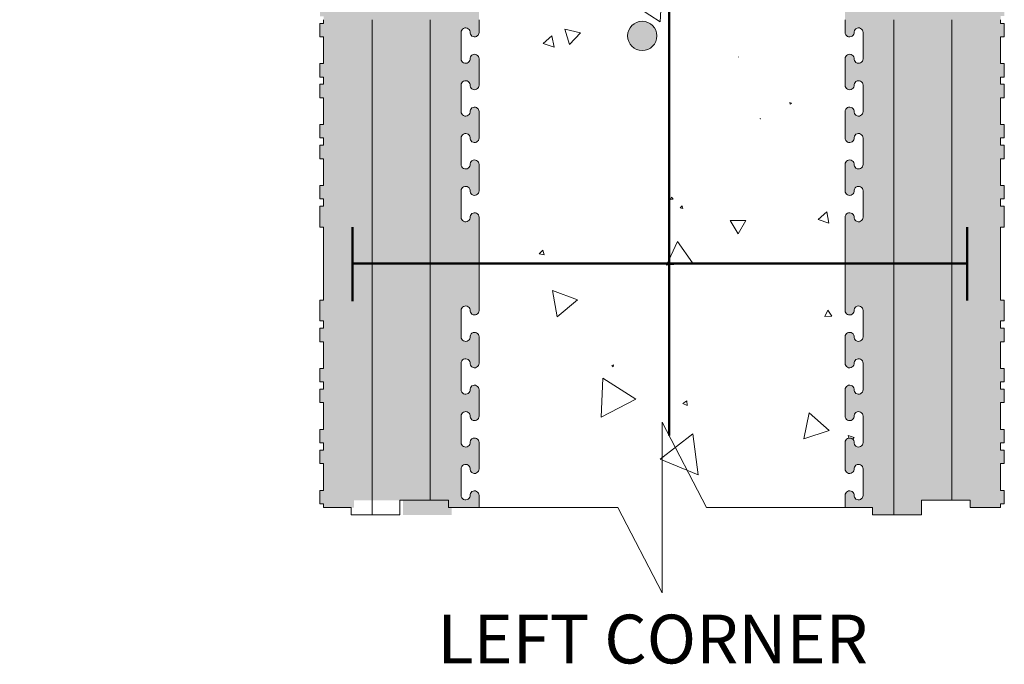
# Model space of a CAD drawing. Units: millimetres. Extents: x 66980 to 71004, y 90176 to 92791.
# Drawn here: x 69812 to 70215, y 91526 to 91790 of the extents above; entities that cross this region are included whole.
import ezdxf

# ---------------------------------------------------------------- set-up
doc = ezdxf.new("R2010")
doc.units = ezdxf.units.MM
doc.header["$MEASUREMENT"] = 0
for name, color, linetype, lineweight in [('Construction Details_Pen_No__101', 252, 'Continuous', 50), ('Construction Details_Pen_No__102', 254, 'Continuous', 13), ('Construction Details_Pen_No__22', 251, 'Continuous', 50), ('Construction Details_Pen_No__62', 9, 'Continuous', 18), ('Doc_ Finishes_Pen_No__104', 254, 'Continuous', 13), ('Doc_ Finishes_Pen_No__2', 251, 'Continuous', 18), ('Doc_ Finishes_Pen_No__61', 251, 'Continuous', 40), ('Doc_ Finishes_Pen_No__82', 9, 'Continuous', 20), ('MegaForm Foundation MegaForm wall_Pen_No__102', 254, 'Continuous', 13), ('Text_Pen_No__41', 7, 'Continuous', 30)]:
    doc.layers.add(name, color=color, linetype=linetype, lineweight=lineweight)
doc.styles.add('GENERATED_STYLE_1', font='txt')
pattern_1 = [(90, (0, 0), (-17.320508, 0), [10, -20]), (90, (-8.66, 15), (-17.320508, 0), [10, -20]), (150, (-3e-14, 10), (8.660254, 15), [10, -20]), (150, (-17.32, 10), (8.660254, 15), [10, -20]), (210, (0, 0), (-8.660254, 15), [10, -20]), (210, (-17.32, -6e-14), (-8.660254, 15), [10, -20])]

# ---------------------------------------------------------------- blocks, each defined once
blk = doc.blocks.new('*X8')
at = {"layer": 'Doc_ Finishes_Pen_No__82', "color": 9, "linetype": 'Continuous', "lineweight": 20}
for p, q in [((70074.01, 91789.46), (70074.56, 91799.52)), ((70065.57, 91794.97), (70074.01, 91789.46)), ((70041.43, 91784.92), (70035.03, 91786.46)), ((70035.03, 91786.46), (70036.9, 91780.14)), ((70029.69, 91783.68), (70026.12, 91780.54)), ((70030.62, 91779.03), (70029.69, 91783.68)), ((70036.9, 91780.14), (70041.43, 91784.92)), ((70026.12, 91780.54), (70030.62, 91779.03)), ((70106.22, 91775.03), (70106.11, 91775.09)), ((70106.11, 91775.09), (70106.11, 91774.96)), ((70106.11, 91774.96), (70106.22, 91775.03)), ((70127.86, 91756.07), (70127.2, 91756.34)), ((70127.2, 91756.34), (70127.29, 91755.64)), ((70127.29, 91755.64), (70127.86, 91756.07)), ((70115.09, 91749.81), (70115.05, 91749.72)), ((70115.05, 91749.72), (70115.15, 91749.73)), ((70115.15, 91749.73), (70115.09, 91749.81)), ((70078.7, 91717.61), (70078.24, 91716.63)), ((70079.32, 91716.73), (70078.7, 91717.61)), ((70078.24, 91716.63), (70079.32, 91716.73)), ((70083.01, 91714), (70082.25, 91713.22)), ((70083.3, 91712.95), (70083.01, 91714)), ((70082.25, 91713.22), (70083.3, 91712.95)), ((70142.35, 91711.49), (70138.86, 91708.46)), ((70143.23, 91706.95), (70142.35, 91711.49)), ((70109.2, 91708.03), (70102.81, 91707.99)), ((70102.81, 91707.99), (70106.03, 91702.49)), ((70106.03, 91702.49), (70109.2, 91708.03)), ((70138.86, 91708.46), (70143.23, 91706.95)), ((70081.16, 91699.4), (70076.64, 91689.64)), ((70087.34, 91690.6), (70081.16, 91699.4)), ((70025.92, 91695.85), (70024.52, 91694.31)), ((70024.52, 91694.31), (70026.55, 91693.87)), ((70026.55, 91693.87), (70025.92, 91695.85)), ((70076.64, 91689.64), (70087.34, 91690.6)), ((70040.25, 91675.47), (70030, 91679.3)), ((70030, 91679.3), (70031.81, 91668.5)), ((70031.81, 91668.5), (70040.25, 91675.47)), ((70142.8, 91671.22), (70141.49, 91668.63)), ((70144.39, 91668.8), (70142.8, 91671.22)), ((70141.49, 91668.63), (70144.39, 91668.8)), ((70054.99, 91648.78), (70054.23, 91648.61)), ((70054.23, 91648.61), (70054.76, 91648.04)), ((70054.76, 91648.04), (70054.99, 91648.78)), ((70050.63, 91643.33), (70049.91, 91627.38)), ((70064.09, 91634.73), (70050.63, 91643.33)), ((70049.91, 91627.38), (70064.09, 91634.73)), ((70084.96, 91634.03), (70083.38, 91632.98)), ((70083.38, 91632.98), (70085.07, 91632.14)), ((70085.07, 91632.14), (70084.96, 91634.03)), ((70135.17, 91629.15), (70132.95, 91618.46)), ((70143.31, 91621.88), (70135.17, 91629.15)), ((70132.95, 91618.46), (70143.31, 91621.88)), ((70087.4, 91620.57), (70074.01, 91610.19)), ((70089.69, 91603.78), (70087.4, 91620.57)), ((70151.13, 91619.8), (70151.39, 91618.73)), ((70153.56, 91619.09), (70151.13, 91619.8)), ((70152.83, 91618.39), (70153.56, 91619.09)), ((70074.01, 91610.19), (70089.69, 91603.78))]:
    blk.add_line(p, q, dxfattribs=at)
blk = doc.blocks.new('Fill_4', base_point=(0, 0))
at = {"layer": 'Doc_ Finishes_Pen_No__82', "color": 9, "linetype": 'Continuous', "lineweight": 20}
blk.add_blockref('*X8', (0, 0), dxfattribs=at)

msp = doc.modelspace()

# ---------------------------------------------------------------- hatches: boundary and pattern name
at = {"layer": 'Doc_ Finishes_Pen_No__104', "linetype": 'Continuous', "lineweight": 13}
h = msp.add_hatch(dxfattribs=at)
h.set_pattern_fill('Styro_fill_small', color=254, style=0, pattern_type=2)
h.set_pattern_definition(pattern_1)
h.paths.add_polyline_path([(69812.09, 92777.83), (69812.09, 92757.83), (69818.09, 92757.83), (69818.09, 92737.83), (69815.09, 92737.83), (69815.09, 92725.33), (69998.78, 92725.33), (70060.04, 92725.33, -0.413454), (70149.84, 92635.58), (70149.84, 92590.33), (70149.84, 92585.33, 0.588839), (70152.66, 92583.77, 0.292371), (70153.52, 92585.56, -0.939436), (70157.2, 92585.33), (70157.2, 92576.33), (70157.2, 92574.5, -0.939436), (70153.52, 92574.27, 1.064468), (70149.84, 92574.5), (70149.84, 92563.68, 0.340619), (70151.22, 92561.89, 0.453653), (70153.52, 92563.45, -1.064468), (70157.2, 92563.68), (70157.2, 92552.85, -1.064468), (70153.52, 92553.08, 0.329416), (70152, 92554.67, 0.465854), (70149.84, 92552.85), (70149.84, 92542.02, 0.856228), (70153.44, 92541.46, 0.046115), (70153.52, 92541.79, -1.064468), (70157.2, 92542.02), (70157.2, 92531.19, -0.513747), (70154.76, 92529.45, -0.287117), (70153.52, 92530.96, 1.064468), (70149.84, 92531.2), (70149.84, 92520.37, 1.064468), (70153.52, 92520.6, -0.408787), (70155.55, 92522.21, -0.383409), (70157.2, 92520.37), (70157.2, 92509.54, -0.112188), (70157.02, 92508.74, -0.748375), (70153.52, 92509.31, 1.06447), (70149.84, 92509.54), (70149.84, 92490.33), (70149.84, 92471.33, 1.064467), (70153.52, 92471.56, -0.939436), (70157.2, 92471.33), (70157.2, 92460.5, -0.939436), (70153.52, 92460.27, 1.064468), (70149.84, 92460.5), (70149.84, 92449.68, 0.311962), (70151.03, 92447.95, 0.48526), (70153.52, 92449.45, -1.064468), (70157.2, 92449.68), (70157.2, 92438.85, -1.064468), (70153.52, 92439.08, 0.372289), (70151.72, 92440.69, 0.42019), (70149.84, 92438.85), (70149.84, 92428.02, 0.684102), (70153.05, 92426.78, 0.155439), (70153.52, 92427.79, -1.064468), (70157.2, 92428.02), (70157.2, 92417.19, -0.656656), (70154.09, 92415.85, -0.174891), (70153.52, 92416.96, 1.064468), (70149.84, 92417.2), (70149.84, 92406.37, 1.064468), (70153.52, 92406.6, -0.297001), (70154.82, 92408.14, -0.50229), (70157.2, 92406.37), (70157.2, 92395.54, -0.284119), (70156.18, 92393.89, -0.517255), (70153.52, 92395.31, 1.064468), (70149.84, 92395.54), (70149.84, 92384.71, 1.064468), (70153.52, 92384.94, -0.724682), (70156.96, 92385.61), (70157.2, 92383.15), (70157.2, 92373.88, -0.939436), (70153.52, 92373.65, 1.064468), (70149.84, 92373.88), (70149.84, 92363.05, 0.939436), (70153.52, 92362.82, -1.064468), (70157.2, 92363.05), (70157.2, 92352.22, -1.064468), (70153.52, 92352.45, 0.939436), (70149.84, 92352.22), (70149.84, 92341.4, 1.064468), (70153.52, 92341.63, -0.939436), (70157.2, 92341.4), (70157.2, 92330.57, -0.939436), (70153.52, 92330.34, 1.064468), (70149.84, 92330.57), (70149.84, 92319.75, 0.939436), (70153.52, 92319.52, -1.064468), (70157.2, 92319.75), (70157.2, 92308.92, -1.064468), (70153.52, 92309.15, 0.939436), (70149.84, 92308.92), (70149.84, 92271.75, 0.939436), (70153.52, 92271.52, -1.064468), (70157.2, 92271.75), (70157.2, 92260.92, -1.064468), (70153.52, 92261.15, 0.939436), (70149.84, 92260.92), (70149.84, 92250.1, 0.939436), (70153.52, 92249.87, -1.064468), (70157.2, 92250.1), (70157.2, 92239.27, -1.064468), (70153.52, 92239.5, 0.939436), (70149.84, 92239.27), (70149.84, 92228.44, 0.939436), (70153.52, 92228.21, -1.064468), (70157.2, 92228.44), (70157.2, 92217.61, -1.064468), (70153.52, 92217.84, 0.939436), (70149.84, 92217.61), (70149.84, 92206.79, 0.939436), (70153.52, 92206.56, -1.064468), (70157.2, 92206.79), (70157.2, 92195.96, -1.064468), (70153.52, 92196.19, 0.939436), (70149.84, 92195.96), (70149.84, 92109.33), (70149.84, 92090.33), (70149.84, 92071.13, 1.06447), (70153.52, 92071.36, -0.939436), (70157.2, 92071.13), (70157.2, 92060.3, -0.939436), (70153.52, 92060.07, 1.064468), (70149.84, 92060.3), (70149.84, 92049.47, 0.93806), (70153.52, 92049.24, -1.064468), (70157.2, 92049.47), (70157.2, 92038.64, -1.064468), (70153.52, 92038.87, 0.939436), (70149.84, 92038.64), (70149.84, 92027.82, 0.939178), (70153.52, 92027.59, -1.064468), (70157.2, 92027.82), (70157.2, 92016.99, -1.064468), (70153.52, 92017.22, 0.939436), (70149.84, 92016.99), (70149.84, 92006.16, 0.939436), (70153.52, 92005.93, -1.064468), (70157.2, 92006.16), (70157.2, 91995.33, -1.064468), (70153.52, 91995.56, 0.939436), (70149.84, 91995.33), (70149.84, 91985.13, 0.939436), (70153.52, 91984.9, -1.064468), (70157.2, 91985.13), (70157.2, 91974.3, -1.064468), (70153.52, 91974.53, 0.939436), (70149.84, 91974.3), (70149.84, 91963.47, 0.939436), (70153.52, 91963.24, -1.064468), (70157.2, 91963.47), (70157.2, 91952.64, -1.064468), (70153.52, 91952.87, 0.939436), (70149.84, 91952.64), (70149.84, 91941.82, 0.939436), (70153.52, 91941.59, -1.064468), (70157.2, 91941.82), (70157.2, 91930.99, -1.064468), (70153.52, 91931.22, 0.939436), (70149.84, 91930.99), (70149.84, 91920.16, 0.939436), (70153.52, 91919.93, -1.064468), (70157.2, 91920.16), (70157.2, 91909.33, -1.064468), (70153.52, 91909.56, 0.939436), (70149.84, 91909.33), (70149.84, 91871.13, 0.939436), (70153.52, 91870.9, -1.064468), (70157.2, 91871.13), (70157.2, 91860.3, -1.064468), (70153.52, 91860.53, 0.939436), (70149.84, 91860.3), (70149.84, 91849.47, 0.939436), (70153.52, 91849.24, -1.064468), (70157.2, 91849.47), (70157.2, 91838.64, -1.064468), (70153.52, 91838.87, 0.939436), (70149.84, 91838.64), (70149.84, 91827.82, 0.939436), (70153.52, 91827.59, -1.064468), (70157.2, 91827.82), (70157.2, 91816.99, -1.064468), (70153.52, 91817.22, 0.939436), (70149.84, 91816.99), (70149.84, 91806.16, 0.939436), (70153.52, 91805.93, -1.064468), (70157.2, 91806.16), (70157.2, 91795.33, -1.064468), (70153.52, 91795.56, 0.939436), (70149.84, 91795.33), (70149.84, 91785.13, 0.939436), (70153.52, 91784.9, -1.064468), (70157.2, 91785.13), (70157.2, 91774.3, -1.064468), (70153.52, 91774.53, 0.939436), (70149.84, 91774.3), (70149.84, 91763.47, 0.939436), (70153.52, 91763.24, -1.064468), (70157.2, 91763.47), (70157.2, 91752.64, -1.064468), (70153.52, 91752.87, 0.939436), (70149.84, 91752.64), (70149.84, 91741.82, 0.939436), (70153.52, 91741.59, -1.064468), (70157.2, 91741.82), (70157.2, 91730.99, -1.064468), (70153.52, 91731.22, 0.939436), (70149.84, 91730.99), (70149.84, 91720.16, 0.939436), (70153.52, 91719.93, -1.064468), (70157.2, 91720.16), (70157.2, 91709.33, -1.064468), (70153.52, 91709.56, 0.939436), (70149.84, 91709.33), (70149.84, 91671.12, 0.938273), (70153.52, 91670.9, -1.064468), (70157.2, 91671.13), (70157.2, 91660.3, -1.064468), (70153.52, 91660.53, 0.939436), (70149.84, 91660.3), (70149.84, 91649.47, 0.938486), (70153.52, 91649.24, -1.064468), (70157.2, 91649.47), (70157.2, 91638.64, -1.064468), (70153.52, 91638.87, 0.939436), (70149.84, 91638.64), (70149.84, 91627.82, 0.939021), (70153.52, 91627.59, -1.064468), (70157.2, 91627.82), (70157.2, 91616.99, -1.064468), (70153.52, 91617.22, 0.939436), (70149.84, 91616.99), (70149.84, 91606.16, 1.064468), (70153.52, 91606.39, -0.939436), (70157.2, 91606.16), (70157.2, 91595.33, -0.939436), (70153.52, 91595.1, 1.064468), (70149.84, 91595.33), (70149.84, 91590.33), (70161.09, 91590.33), (70161.09, 91587.33), (70169.84, 91587.33), (70181.09, 91587.33), (70181.09, 91593.33), (70201.09, 91593.33), (70201.09, 91590.33), (70213.59, 91590.33), (70213.59, 91591.83), (70215.09, 91591.83), (70215.09, 91597.33), (70213.59, 91597.33), (70213.59, 91608.33), (70215.09, 91608.33), (70215.09, 91613.83), (70213.59, 91613.83), (70213.59, 91616.83), (70215.09, 91616.83), (70215.09, 91622.33), (70213.59, 91622.33), (70213.59, 91633.33), (70215.09, 91633.33), (70215.09, 91638.83), (70213.59, 91638.83), (70213.59, 91641.83), (70215.09, 91641.83), (70215.09, 91647.33), (70213.59, 91647.33), (70213.59, 91658.33), (70215.09, 91658.33), (70215.09, 91663.83), (70213.59, 91663.83), (70213.59, 91666.83), (70215.09, 91666.83), (70215.09, 91675.33), (70213.59, 91675.33), (70213.59, 91705.33), (70215.09, 91705.33), (70215.09, 91713.83), (70213.59, 91713.83), (70213.59, 91716.83), (70215.09, 91716.83), (70215.09, 91722.33), (70213.59, 91722.33), (70213.59, 91733.33), (70215.09, 91733.33), (70215.09, 91738.83), (70213.59, 91738.83), (70213.59, 91741.83), (70215.09, 91741.83), (70215.09, 91747.33), (70213.59, 91747.33), (70213.59, 91758.33), (70215.09, 91758.33), (70215.09, 91763.83), (70213.59, 91763.83), (70213.59, 91766.83), (70215.09, 91766.83), (70215.09, 91772.33), (70213.59, 91772.33), (70213.59, 91783.33), (70215.09, 91783.33), (70215.09, 91788.83), (70213.59, 91788.83), (70213.59, 91790.33), (70213.59, 91791.83), (70215.09, 91791.83), (70215.09, 91797.33), (70213.59, 91797.33), (70213.59, 91808.33), (70215.09, 91808.33), (70215.09, 91813.83), (70213.59, 91813.83), (70213.59, 91816.83), (70215.09, 91816.83), (70215.09, 91822.33), (70213.59, 91822.33), (70213.59, 91833.33), (70215.09, 91833.33), (70215.09, 91838.83), (70213.59, 91838.83), (70213.59, 91841.83), (70215.09, 91841.83), (70215.09, 91847.33), (70213.59, 91847.33), (70213.59, 91858.33), (70215.09, 91858.33), (70215.09, 91863.83), (70213.59, 91863.83), (70213.59, 91866.83), (70215.09, 91866.83), (70215.09, 91875.33), (70213.59, 91875.33), (70213.59, 91905.33), (70215.09, 91905.33), (70215.09, 91913.83), (70213.59, 91913.83), (70213.59, 91916.83), (70215.09, 91916.83), (70215.09, 91922.33), (70213.59, 91922.33), (70213.59, 91933.33), (70215.09, 91933.33), (70215.09, 91938.83), (70213.59, 91938.83), (70213.59, 91941.83), (70215.09, 91941.83), (70215.09, 91947.33), (70213.59, 91947.33), (70213.59, 91958.33), (70215.09, 91958.33), (70215.09, 91963.83), (70213.59, 91963.83), (70213.59, 91966.83), (70215.09, 91966.83), (70215.09, 91972.33), (70213.59, 91972.33), (70213.59, 91983.33), (70215.09, 91983.33), (70215.09, 91988.83), (70213.59, 91988.83), (70213.59, 91990.33), (70213.59, 91991.83), (70215.09, 91991.83), (70215.09, 91997.33), (70213.59, 91997.33), (70213.59, 92008.33), (70215.09, 92008.33), (70215.09, 92013.83), (70213.59, 92013.83), (70213.59, 92016.83), (70215.09, 92016.83), (70215.09, 92022.33), (70213.59, 92022.33), (70213.59, 92033.33), (70215.09, 92033.33), (70215.09, 92038.83), (70213.59, 92038.83), (70213.59, 92041.83), (70215.09, 92041.83), (70215.09, 92047.33), (70213.59, 92047.33), (70213.59, 92058.33), (70215.09, 92058.33), (70215.09, 92063.83), (70213.59, 92063.83), (70213.59, 92066.83), (70215.09, 92066.83), (70215.09, 92075.33), (70213.59, 92075.33), (70213.59, 92105.33), (70215.09, 92105.33), (70215.09, 92113.83), (70213.59, 92113.83), (70213.59, 92116.83), (70215.09, 92116.83), (70215.09, 92122.33), (70213.59, 92122.33), (70213.59, 92133.33), (70215.09, 92133.33), (70215.09, 92138.83), (70213.59, 92138.83), (70213.59, 92141.83), (70215.09, 92141.83), (70215.09, 92147.33), (70213.59, 92147.33), (70213.59, 92158.33), (70215.09, 92158.33), (70215.09, 92163.83), (70213.59, 92163.83), (70213.59, 92166.83), (70215.09, 92166.83), (70215.09, 92172.33), (70213.59, 92172.33), (70213.59, 92183.33), (70215.09, 92183.33), (70215.09, 92188.83), (70213.59, 92188.83), (70213.59, 92191.83), (70215.09, 92191.83), (70215.09, 92197.33), (70213.59, 92197.33), (70213.59, 92208.33), (70215.09, 92208.33), (70215.09, 92213.83), (70213.59, 92213.83), (70213.59, 92216.83), (70215.09, 92216.83), (70215.09, 92222.33), (70213.59, 92222.33), (70213.59, 92233.33), (70215.09, 92233.33), (70215.09, 92238.83), (70213.59, 92238.83), (70213.59, 92241.83), (70215.09, 92241.83), (70215.09, 92247.33), (70213.59, 92247.33), (70213.59, 92258.33), (70215.09, 92258.33), (70215.09, 92263.83), (70213.59, 92263.83), (70213.59, 92266.83), (70215.09, 92266.83), (70215.09, 92275.33), (70213.59, 92275.33), (70213.59, 92290.33), (70213.59, 92305.33), (70215.09, 92305.33), (70215.09, 92313.83), (70213.59, 92313.83), (70213.59, 92316.83), (70215.09, 92316.83), (70215.09, 92322.33), (70213.59, 92322.33), (70213.59, 92333.33), (70215.09, 92333.33), (70215.09, 92338.83), (70213.59, 92338.83), (70213.59, 92341.83), (70215.09, 92341.83), (70215.09, 92347.33), (70213.59, 92347.33), (70213.59, 92358.33), (70215.09, 92358.33), (70215.09, 92363.83), (70213.59, 92363.83), (70213.59, 92366.83), (70215.09, 92366.83), (70215.09, 92372.33), (70213.59, 92372.33), (70213.59, 92383.33), (70215.09, 92383.33), (70215.09, 92388.83), (70213.59, 92388.83), (70213.59, 92391.83), (70215.09, 92391.83), (70215.09, 92397.33), (70213.59, 92397.33), (70213.59, 92408.33), (70215.09, 92408.33), (70215.09, 92413.83), (70213.59, 92413.83), (70213.59, 92416.83), (70215.09, 92416.83), (70215.09, 92422.33), (70213.59, 92422.33), (70213.59, 92433.33), (70215.09, 92433.33), (70215.09, 92438.83), (70213.59, 92438.83), (70213.59, 92441.83), (70215.09, 92441.83), (70215.09, 92447.33), (70213.59, 92447.33), (70213.59, 92458.33), (70215.09, 92458.33), (70215.09, 92463.83), (70213.59, 92463.83), (70213.59, 92466.83), (70215.09, 92466.83), (70215.09, 92475.33), (70213.59, 92475.33), (70213.59, 92505.33), (70215.09, 92505.33), (70215.09, 92513.83), (70213.59, 92513.83), (70213.59, 92516.83), (70215.09, 92516.83), (70215.09, 92522.33), (70213.59, 92522.33), (70213.59, 92533.33), (70215.09, 92533.33), (70215.09, 92538.83), (70213.59, 92538.83), (70213.59, 92541.83), (70215.09, 92541.83), (70215.09, 92547.33), (70213.59, 92547.33), (70213.59, 92558.33), (70215.09, 92558.33), (70215.09, 92563.83), (70213.59, 92563.83), (70213.59, 92566.83), (70215.09, 92566.83), (70215.09, 92572.33), (70213.59, 92572.33), (70213.59, 92583.33), (70215.09, 92583.33), (70215.09, 92588.83), (70213.59, 92588.83), (70213.59, 92590.33), (70213.59, 92591.83), (70215.09, 92591.83), (70215.09, 92597.33), (70213.59, 92597.33), (70213.59, 92608.33), (70215.09, 92608.33), (70215.09, 92613.83), (70213.59, 92613.83), (70213.59, 92616.83), (70215.09, 92616.83), (70215.09, 92622.33), (70213.59, 92622.33), (70213.59, 92633.33), (70215.09, 92633.33), (70215.09, 92638.83), (70213.59, 92638.83), (70213.59, 92641.83), (70215.09, 92641.83), (70215.09, 92647.33), (70213.59, 92647.33), (70213.59, 92658.33), (70215.09, 92658.33), (70215.09, 92663.83), (70213.59, 92663.83), (70213.59, 92666.83), (70215.09, 92666.83), (70215.09, 92675.33), (70213.59, 92675.33), (70213.59, 92705.33), (70215.09, 92705.33), (70215.09, 92713.83), (70213.59, 92713.83), (70213.59, 92716.83), (70215.09, 92716.83), (70215.09, 92722.33), (70213.59, 92722.33), (70213.59, 92733.33), (70215.09, 92733.33), (70215.09, 92738.83), (70213.59, 92738.83), (70213.59, 92741.83), (70215.09, 92741.83), (70215.09, 92747.33), (70213.59, 92747.33), (70213.59, 92758.33), (70215.09, 92758.33), (70215.09, 92763.83), (70213.59, 92763.83), (70213.59, 92766.83), (70215.09, 92766.83), (70215.09, 92772.33), (70213.59, 92772.33), (70213.59, 92783.33), (70215.09, 92783.33), (70215.09, 92788.51), (70215.09, 92789.34), (70208.08, 92789.34), (70208.08, 92790.84), (70202.58, 92790.84), (70202.58, 92789.34), (70199.58, 92789.34), (70199.58, 92790.84), (70194.08, 92790.84), (70194.08, 92789.34), (70183.08, 92789.34), (70183.08, 92790.84), (70177.58, 92790.84), (70177.58, 92789.34), (70174.58, 92789.34), (70174.58, 92790.84), (70169.08, 92790.84), (70169.08, 92789.34), (70158.08, 92789.34), (70158.08, 92790.84), (70152.58, 92790.84), (70152.58, 92789.34), (70149.58, 92789.34), (70149.58, 92790.84), (70144.08, 92790.84), (70144.08, 92789.34), (70133.08, 92789.34), (70133.08, 92790.84), (70127.58, 92790.84), (70127.58, 92789.34), (70124.58, 92789.34), (70124.58, 92790.84), (70119.08, 92790.84), (70119.08, 92789.34), (70108.08, 92789.34), (70108.08, 92790.84), (70102.58, 92790.84), (70102.58, 92789.34), (70099.58, 92789.34), (70099.58, 92790.84), (70091.08, 92790.84), (70091.08, 92789.34), (70088.08, 92789.34), (70088.08, 92790.84), (70082.58, 92790.84), (70082.58, 92789.34), (70071.58, 92789.34), (70071.58, 92790.84), (70066.08, 92790.84), (70066.08, 92789.34), (70063.08, 92789.34), (70063.08, 92790.84), (70057.58, 92790.84), (70057.58, 92789.34), (70046.58, 92789.34), (70046.58, 92790.84), (70041.08, 92790.84), (70041.08, 92789.34), (70038.08, 92789.34), (70038.08, 92790.84), (70032.58, 92790.84), (70032.58, 92789.34), (70021.58, 92789.34), (70021.58, 92790.84), (70016.08, 92790.84), (70016.08, 92789.34), (70013.08, 92789.34), (70013.08, 92790.84), (70007.58, 92790.84), (70007.58, 92789.34), (69996.58, 92789.34), (69996.58, 92790.84), (69991.08, 92790.84), (69991.08, 92789.34), (69988.08, 92789.34), (69988.08, 92790.84), (69982.58, 92790.84), (69982.58, 92789.34), (69971.58, 92789.34), (69971.58, 92790.84), (69966.08, 92790.84), (69966.08, 92789.34), (69963.08, 92789.34), (69963.08, 92790.84), (69957.58, 92790.84), (69957.58, 92789.34), (69946.58, 92789.34), (69946.58, 92790.84), (69941.08, 92790.84), (69941.08, 92789.34), (69938.08, 92789.34), (69938.08, 92790.84), (69929.58, 92790.84), (69929.58, 92789.34), (69899.58, 92789.34), (69899.58, 92790.84), (69891.08, 92790.84), (69891.08, 92789.34), (69888.08, 92789.34), (69888.08, 92790.84), (69882.58, 92790.84), (69882.58, 92789.34), (69871.58, 92789.34), (69871.58, 92790.84), (69866.08, 92790.84), (69866.08, 92789.34), (69863.08, 92789.34), (69863.08, 92790.84), (69857.58, 92790.84), (69857.58, 92789.34), (69846.58, 92789.34), (69846.58, 92790.84), (69841.08, 92790.84), (69841.08, 92789.34), (69838.08, 92789.34), (69838.08, 92790.84), (69832.58, 92790.84), (69832.58, 92789.34), (69821.58, 92789.34), (69821.58, 92790.84), (69816.08, 92790.84), (69816.08, 92789.34), (69815.09, 92789.34), (69815.09, 92777.83)])
h = msp.add_hatch(dxfattribs=at)
h.set_pattern_fill('Styro_fill_small', color=254, style=0, pattern_type=2)
h.set_pattern_definition(pattern_1)
h.paths.add_polyline_path([(69814.58, 92563.01), (69814.58, 92575.51), (69819.58, 92575.51, -1.064468), (69819.35, 92571.83, 0.939436), (69819.58, 92568.15), (69830.41, 92568.15, 0.939436), (69830.64, 92571.83, -1.064468), (69830.41, 92575.51), (69873.72, 92575.51), (69884.55, 92575.51, -1.064468), (69884.32, 92571.83, 0.939436), (69884.55, 92568.15), (69895.38, 92568.15, 0.939436), (69895.61, 92571.83, -1.06447), (69895.38, 92575.51), (69914.58, 92575.51), (69933.58, 92575.51, -0.144037), (69934.58, 92575.22), (69936.12, 92575.22), (69936.12, 92575.26), (69996.38, 92575.26), (69999.64, 92575.26), (69999.64, 92575.33, -0.12887), (69999.88, 92574.43), (69999.88, 92563.6, -0.340619), (69998.5, 92561.82, -0.453653), (69996.2, 92563.37, 1.064468), (69992.52, 92563.6), (69992.52, 92552.77, 1.064468), (69996.2, 92553, -0.329416), (69997.71, 92554.59, -0.465854), (69999.88, 92552.78), (69999.88, 92541.95, -0.856228), (69996.27, 92541.39, -0.046115), (69996.2, 92541.72, 1.064468), (69992.52, 92541.95), (69992.52, 92531.12, 0.513747), (69994.96, 92529.37, 0.287117), (69996.2, 92530.89, -1.064468), (69999.88, 92531.12), (69999.88, 92520.29, -1.064468), (69996.2, 92520.52, 0.408787), (69994.17, 92522.13, 0.383409), (69992.52, 92520.29), (69992.52, 92509.46, 0.112188), (69992.7, 92508.67, 0.748375), (69996.2, 92509.23, -1.06447), (69999.88, 92509.46), (69999.88, 92490.26), (69999.88, 92471.26, -1.064467), (69996.2, 92471.49, 0.939436), (69992.52, 92471.26), (69992.52, 92460.43, 0.939436), (69996.2, 92460.2, -1.064468), (69999.88, 92460.43), (69999.88, 92449.6, -0.311962), (69998.69, 92447.87, -0.48526), (69996.2, 92449.37, 1.064468), (69992.52, 92449.6), (69992.52, 92438.77, 1.064468), (69996.2, 92439, -0.372289), (69997.99, 92440.62, -0.413691), (69999.84, 92438.77), (69999.84, 92427.95, -1.064468), (69996.16, 92428.18, 0.374576), (69994.35, 92429.79, 0.411411), (69992.52, 92427.95), (69992.52, 92417.12, 0.410607), (69994.34, 92415.27, 0.37536), (69996.16, 92416.89, -1.064468), (69999.84, 92417.12), (69999.84, 92406.29, -1.064468), (69996.16, 92406.52, 0.374577), (69994.35, 92408.14, 0.41141), (69992.52, 92406.29), (69992.52, 92395.46, 0.284119), (69993.54, 92393.81, 0.517255), (69996.2, 92395.23, -1.064468), (69999.88, 92395.46), (69999.88, 92384.63, -1.064468), (69996.2, 92384.86, 0.724682), (69992.75, 92385.53), (69992.52, 92383.08), (69992.52, 92373.8, 0.939436), (69996.2, 92373.57, -1.064468), (69999.88, 92373.8), (69999.88, 92362.98, -0.939436), (69996.2, 92362.75, 1.064468), (69992.52, 92362.98), (69992.52, 92352.15, 1.064468), (69996.2, 92352.38, -0.939436), (69999.88, 92352.15), (69999.88, 92341.32, -1.064468), (69996.2, 92341.55, 0.939436), (69992.52, 92341.32), (69992.52, 92330.49, 0.939436), (69996.2, 92330.26, -1.064468), (69999.88, 92330.49), (69999.88, 92109.26), (69999.88, 92090.26), (69999.88, 92071.05, -1.06447), (69996.2, 92071.28, 0.939436), (69992.52, 92071.05), (69992.52, 92060.22, 0.939436), (69996.2, 92059.99, -1.064468), (69999.88, 92060.22), (69999.88, 92049.39, -0.93806), (69996.2, 92049.17, 1.064468), (69992.52, 92049.4), (69992.52, 92038.57, 1.064468), (69996.2, 92038.8, -0.939436), (69999.88, 92038.57), (69999.88, 92027.74, -0.939178), (69996.2, 92027.51, 1.064468), (69992.52, 92027.74), (69992.52, 92016.91, 1.064468), (69996.2, 92017.14, -0.939436), (69999.88, 92016.91), (69999.88, 92006.09, -0.939436), (69996.2, 92005.86, 1.064468), (69992.52, 92006.09), (69992.52, 91995.26, 1.064468), (69996.2, 91995.49, -0.939436), (69999.88, 91995.26), (69999.88, 91985.05, -0.939436), (69996.2, 91984.82, 1.064468), (69992.52, 91985.05), (69992.52, 91974.22, 1.064468), (69996.2, 91974.45, -0.939436), (69999.88, 91974.22), (69999.88, 91963.4, -0.939436), (69996.2, 91963.17, 1.064468), (69992.52, 91963.4), (69992.52, 91952.57, 1.064468), (69996.2, 91952.8, -0.939436), (69999.88, 91952.57), (69999.88, 91941.74, -0.939436), (69996.2, 91941.51, 1.064468), (69992.52, 91941.74), (69992.52, 91930.91, 1.064468), (69996.2, 91931.14, -0.939436), (69999.88, 91930.91), (69999.88, 91920.09, -0.939436), (69996.2, 91919.86, 1.064468), (69992.52, 91920.09), (69992.52, 91909.26, 1.064468), (69996.2, 91909.49, -0.939436), (69999.88, 91909.26), (69999.88, 91871.05, -0.939436), (69996.2, 91870.82, 1.064468), (69992.52, 91871.05), (69992.52, 91860.22, 1.064468), (69996.2, 91860.45, -0.939436), (69999.88, 91860.22), (69999.88, 91849.4, -0.939436), (69996.2, 91849.17, 1.064468), (69992.52, 91849.4), (69992.52, 91838.57, 1.064468), (69996.2, 91838.8, -0.939436), (69999.88, 91838.57), (69999.88, 91827.74, -0.939436), (69996.2, 91827.51, 1.064468), (69992.52, 91827.74), (69992.52, 91816.91, 1.064468), (69996.2, 91817.14, -0.939436), (69999.88, 91816.91), (69999.88, 91806.09, -0.939436), (69996.2, 91805.86, 1.064468), (69992.52, 91806.09), (69992.52, 91795.26, 1.064468), (69996.2, 91795.49, -0.939436), (69999.88, 91795.26), (69999.88, 91785.05, -0.939436), (69996.2, 91784.82, 1.064468), (69992.52, 91785.05), (69992.52, 91774.22, 1.064468), (69996.2, 91774.45, -0.939436), (69999.88, 91774.22), (69999.88, 91763.4, -0.939436), (69996.2, 91763.17, 1.064468), (69992.52, 91763.4), (69992.52, 91752.57, 1.064468), (69996.2, 91752.8, -0.939436), (69999.88, 91752.57), (69999.88, 91741.74, -0.939436), (69996.2, 91741.51, 1.064468), (69992.52, 91741.74), (69992.52, 91730.91, 1.064468), (69996.2, 91731.14, -0.939436), (69999.88, 91730.91), (69999.88, 91720.09, -0.939436), (69996.2, 91719.86, 1.064468), (69992.52, 91720.09), (69992.52, 91709.26, 1.064468), (69996.2, 91709.49, -0.939436), (69999.88, 91709.26), (69999.88, 91671.05, -0.938273), (69996.2, 91670.82, 1.064468), (69992.52, 91671.05), (69992.52, 91660.22, 1.064468), (69996.2, 91660.45, -0.939436), (69999.88, 91660.22), (69999.88, 91649.39, -0.938486), (69996.2, 91649.17, 1.064468), (69992.52, 91649.4), (69992.52, 91638.57, 1.064468), (69996.2, 91638.8, -0.939436), (69999.88, 91638.57), (69999.88, 91627.74, -0.939021), (69996.2, 91627.51, 1.064468), (69992.52, 91627.74), (69992.52, 91616.91, 1.064468), (69996.2, 91617.14, -0.939436), (69999.88, 91616.91), (69999.88, 91606.09, -1.064468), (69996.2, 91606.32, 0.939436), (69992.52, 91606.09), (69992.52, 91595.26, 0.939436), (69996.2, 91595.03, -1.064468), (69999.88, 91595.26), (69999.88, 91590.26), (69988.62, 91590.26), (69988.62, 91587.26), (69979.88, 91587.26), (69968.62, 91587.26), (69968.62, 91593.26), (69948.62, 91593.26), (69948.62, 91590.26), (69936.12, 91590.26), (69936.12, 91591.76), (69934.62, 91591.76), (69934.62, 91597.26), (69936.12, 91597.26), (69936.12, 91608.26), (69934.62, 91608.26), (69934.62, 91613.76), (69936.12, 91613.76), (69936.12, 91616.76), (69934.62, 91616.76), (69934.62, 91622.26), (69936.12, 91622.26), (69936.12, 91633.26), (69934.62, 91633.26), (69934.62, 91638.76), (69936.12, 91638.76), (69936.12, 91641.76), (69934.62, 91641.76), (69934.62, 91647.26), (69936.12, 91647.26), (69936.12, 91658.26), (69934.62, 91658.26), (69934.62, 91663.76), (69936.12, 91663.76), (69936.12, 91666.76), (69934.62, 91666.76), (69934.62, 91675.26), (69936.12, 91675.26), (69936.12, 91705.26), (69934.62, 91705.26), (69934.62, 91713.76), (69936.12, 91713.76), (69936.12, 91716.76), (69934.62, 91716.76), (69934.62, 91722.26), (69936.12, 91722.26), (69936.12, 91733.26), (69934.62, 91733.26), (69934.62, 91738.76), (69936.12, 91738.76), (69936.12, 91741.76), (69934.62, 91741.76), (69934.62, 91747.26), (69936.12, 91747.26), (69936.12, 91758.26), (69934.62, 91758.26), (69934.62, 91763.76), (69936.12, 91763.76), (69936.12, 91766.76), (69934.62, 91766.76), (69934.62, 91772.26), (69936.12, 91772.26), (69936.12, 91783.26), (69934.62, 91783.26), (69934.62, 91788.76), (69936.12, 91788.76), (69936.12, 91790.26), (69936.12, 91791.76), (69934.62, 91791.76), (69934.62, 91797.26), (69936.12, 91797.26), (69936.12, 91808.26), (69934.62, 91808.26), (69934.62, 91813.76), (69936.12, 91813.76), (69936.12, 91816.76), (69934.62, 91816.76), (69934.62, 91822.26), (69936.12, 91822.26), (69936.12, 91833.26), (69934.62, 91833.26), (69934.62, 91838.76), (69936.12, 91838.76), (69936.12, 91841.76), (69934.62, 91841.76), (69934.62, 91847.26), (69936.12, 91847.26), (69936.12, 91858.26), (69934.62, 91858.26), (69934.62, 91863.76), (69936.12, 91863.76), (69936.12, 91866.76), (69934.62, 91866.76), (69934.62, 91875.26), (69936.12, 91875.26), (69936.12, 91905.26), (69934.62, 91905.26), (69934.62, 91913.76), (69936.12, 91913.76), (69936.12, 91916.76), (69934.62, 91916.76), (69934.62, 91922.26), (69936.12, 91922.26), (69936.12, 91933.26), (69934.62, 91933.26), (69934.62, 91938.76), (69936.12, 91938.76), (69936.12, 91941.76), (69934.62, 91941.76), (69934.62, 91947.26), (69936.12, 91947.26), (69936.12, 91958.26), (69934.62, 91958.26), (69934.62, 91963.76), (69936.12, 91963.76), (69936.12, 91966.76), (69934.62, 91966.76), (69934.62, 91972.26), (69936.12, 91972.26), (69936.12, 91983.26), (69934.62, 91983.26), (69934.62, 91988.76), (69936.12, 91988.76), (69936.12, 91990.26), (69936.12, 91991.76), (69934.62, 91991.76), (69934.62, 91997.26), (69936.12, 91997.26), (69936.12, 92008.26), (69934.62, 92008.26), (69934.62, 92013.76), (69936.12, 92013.76), (69936.12, 92016.76), (69934.62, 92016.76), (69934.62, 92022.26), (69936.12, 92022.26), (69936.12, 92033.26), (69934.62, 92033.26), (69934.62, 92038.76), (69936.12, 92038.76), (69936.12, 92041.76), (69934.62, 92041.76), (69934.62, 92047.26), (69936.12, 92047.26), (69936.12, 92058.26), (69934.62, 92058.26), (69934.62, 92063.76), (69936.12, 92063.76), (69936.12, 92066.76), (69934.62, 92066.76), (69934.62, 92075.26), (69936.12, 92075.26), (69936.12, 92105.26), (69934.62, 92105.26), (69934.62, 92113.76), (69936.12, 92113.76), (69936.12, 92116.76), (69934.62, 92116.76), (69934.62, 92122.26), (69936.12, 92122.26), (69936.12, 92133.26), (69934.62, 92133.26), (69934.62, 92138.76), (69936.12, 92138.76), (69936.12, 92141.76), (69934.62, 92141.76), (69934.62, 92147.26), (69936.12, 92147.26), (69936.12, 92158.26), (69934.62, 92158.26), (69934.62, 92163.76), (69936.12, 92163.76), (69936.12, 92166.76), (69934.62, 92166.76), (69934.62, 92172.26), (69936.12, 92172.26), (69936.12, 92183.26), (69934.62, 92183.26), (69934.62, 92188.76), (69936.12, 92188.76), (69936.12, 92191.76), (69934.62, 92191.76), (69934.62, 92197.26), (69936.12, 92197.26), (69936.12, 92208.26), (69934.62, 92208.26), (69934.62, 92213.76), (69936.12, 92213.76), (69936.12, 92216.76), (69934.62, 92216.76), (69934.62, 92222.26), (69936.12, 92222.26), (69936.12, 92233.26), (69934.62, 92233.26), (69934.62, 92238.76), (69936.12, 92238.76), (69936.12, 92241.76), (69934.62, 92241.76), (69934.62, 92247.26), (69936.12, 92247.26), (69936.12, 92258.26), (69934.62, 92258.26), (69934.62, 92263.76), (69936.12, 92263.76), (69936.12, 92266.76), (69934.62, 92266.76), (69934.62, 92275.26), (69936.12, 92275.26), (69936.12, 92290.26), (69936.12, 92305.26), (69934.62, 92305.26), (69934.62, 92313.76), (69936.12, 92313.76), (69936.12, 92316.76), (69934.62, 92316.76), (69934.62, 92322.26), (69936.12, 92322.26), (69936.12, 92333.26), (69934.62, 92333.26), (69934.62, 92338.76), (69936.12, 92338.76), (69936.12, 92341.76), (69934.62, 92341.76), (69934.62, 92347.26), (69936.12, 92347.26), (69936.12, 92358.26), (69934.62, 92358.26), (69934.62, 92363.76), (69936.12, 92363.76), (69936.12, 92366.76), (69934.62, 92366.76), (69934.62, 92372.26), (69936.12, 92372.26), (69936.12, 92383.26), (69934.62, 92383.26), (69934.62, 92388.76), (69936.12, 92388.76), (69936.12, 92391.76), (69934.62, 92391.76), (69934.62, 92397.26), (69936.12, 92397.26), (69936.12, 92408.26), (69934.62, 92408.26), (69934.62, 92413.76), (69936.12, 92413.76), (69936.12, 92416.76), (69934.62, 92416.76), (69934.62, 92422.26), (69936.12, 92422.26), (69936.12, 92433.26), (69934.62, 92433.26), (69934.62, 92438.76), (69936.12, 92438.76), (69936.12, 92441.76), (69934.62, 92441.76), (69934.62, 92447.26), (69936.12, 92447.26), (69936.12, 92458.26), (69934.62, 92458.26), (69934.62, 92463.76), (69936.12, 92463.76), (69936.12, 92466.76), (69934.62, 92466.76), (69934.62, 92475.26), (69936.12, 92475.26), (69936.12, 92505.26), (69934.62, 92505.26), (69934.58, 92505.26), (69934.58, 92510.26), (69929.58, 92510.26), (69929.58, 92511.76), (69899.58, 92511.76), (69899.58, 92510.26), (69891.08, 92510.26), (69891.08, 92511.76), (69888.08, 92511.76), (69888.08, 92510.26), (69882.58, 92510.26), (69882.58, 92511.76), (69871.58, 92511.76), (69871.58, 92510.26), (69866.08, 92510.26), (69866.08, 92511.76), (69863.08, 92511.76), (69863.08, 92510.26), (69857.58, 92510.26), (69857.58, 92511.76), (69846.58, 92511.76), (69846.58, 92510.26), (69841.08, 92510.26), (69841.08, 92511.76), (69838.08, 92511.76), (69838.08, 92510.26), (69832.58, 92510.26), (69832.58, 92511.76), (69821.58, 92511.76), (69821.58, 92510.26), (69816.08, 92510.26), (69816.08, 92511.76), (69814.58, 92511.76), (69814.58, 92523.01), (69817.58, 92523.01), (69817.58, 92543.01), (69811.58, 92543.01), (69811.58, 92563.01)])
at = {"layer": 'Doc_ Finishes_Pen_No__61', "linetype": 'Continuous', "lineweight": 25}
msp.add_hatch(color=253, dxfattribs=at).paths.add_polyline_path([(70066.72, 91789.67, -1), (70066.72, 91777.67, -1)])

# ---------------------------------------------------------------- linework, layer by layer
at = {"layer": 'Construction Details_Pen_No__101', "color": 252, "linetype": 'Continuous', "lineweight": 50}
for p, q in [((69947.92, 91690.33), (69947.92, 91705.33)), ((70199.84, 91689.33), (70199.84, 91705.33)), ((69997.92, 91690.33), (69947.92, 91690.33)), ((69947.92, 91690.33), (69947.92, 91674.98)), ((70149.84, 91690.33), (69997.92, 91690.33)), ((70149.84, 91690.33), (70199.84, 91690.33)), ((70199.84, 91690.33), (70199.84, 91675.27))]:
    msp.add_line(p, q, dxfattribs=at)
at = {"layer": 'Construction Details_Pen_No__102', "color": 254, "linetype": 'Continuous', "lineweight": 13}
for p, q in [((69936.08, 91788.83), (69936.08, 91790.33)), ((69999.84, 91785.13), (69999.84, 91790.33)), ((70149.84, 91785.13), (70149.84, 91790.33)), ((70213.59, 91788.83), (70213.59, 91790.33)), ((69934.58, 91783.33), (69934.58, 91788.83)), ((69934.58, 91788.83), (69936.08, 91788.83)), ((70215.09, 91788.83), (70213.59, 91788.83)), ((70215.09, 91783.33), (70215.09, 91788.83)), ((69936.08, 91783.33), (69934.58, 91783.33)), ((69936.08, 91772.33), (69936.08, 91783.33)), ((69992.48, 91774.3), (69992.48, 91785.13)), ((70157.2, 91774.3), (70157.2, 91785.13)), ((70213.59, 91772.33), (70213.59, 91783.33)), ((70213.59, 91783.33), (70215.09, 91783.33)), ((69999.84, 91763.47), (69999.84, 91774.3)), ((70149.84, 91763.47), (70149.84, 91774.3)), ((69934.58, 91766.83), (69934.58, 91772.33)), ((69934.58, 91772.33), (69936.08, 91772.33)), ((70215.09, 91772.33), (70213.59, 91772.33)), ((70215.09, 91766.83), (70215.09, 91772.33)), ((69936.08, 91766.83), (69934.58, 91766.83)), ((69936.08, 91763.83), (69936.08, 91766.83)), ((70213.59, 91763.83), (70213.59, 91766.83)), ((70213.59, 91766.83), (70215.09, 91766.83)), ((69934.58, 91758.33), (69934.58, 91763.83)), ((69934.58, 91763.83), (69936.08, 91763.83)), ((69992.48, 91752.64), (69992.48, 91763.47)), ((70157.2, 91752.64), (70157.2, 91763.47)), ((70215.09, 91763.83), (70213.59, 91763.83)), ((70215.09, 91758.33), (70215.09, 91763.83)), ((69936.08, 91758.33), (69934.58, 91758.33)), ((69936.08, 91747.33), (69936.08, 91758.33)), ((70213.59, 91747.33), (70213.59, 91758.33)), ((70213.59, 91758.33), (70215.09, 91758.33)), ((69999.84, 91741.81), (69999.84, 91752.64)), ((70149.84, 91741.81), (70149.84, 91752.64)), ((69934.58, 91741.83), (69934.58, 91747.33)), ((69934.58, 91747.33), (69936.08, 91747.33)), ((70215.09, 91747.33), (70213.59, 91747.33)), ((70215.09, 91741.83), (70215.09, 91747.33)), ((69936.08, 91741.83), (69934.58, 91741.83)), ((69936.08, 91738.83), (69936.08, 91741.83)), ((69992.48, 91730.99), (69992.48, 91741.82)), ((70157.2, 91730.99), (70157.2, 91741.82)), ((70213.59, 91738.83), (70213.59, 91741.83)), ((70213.59, 91741.83), (70215.09, 91741.83)), ((69934.58, 91733.33), (69934.58, 91738.83)), ((69934.58, 91738.83), (69936.08, 91738.83)), ((70215.09, 91738.83), (70213.59, 91738.83)), ((70215.09, 91733.33), (70215.09, 91738.83)), ((69936.08, 91733.33), (69934.58, 91733.33)), ((69936.08, 91722.33), (69936.08, 91733.33)), ((69999.84, 91720.16), (69999.84, 91730.99)), ((70149.84, 91720.16), (70149.84, 91730.99)), ((70213.59, 91722.33), (70213.59, 91733.33)), ((70213.59, 91733.33), (70215.09, 91733.33)), ((69934.58, 91716.83), (69934.58, 91722.33)), ((69934.58, 91722.33), (69936.08, 91722.33)), ((70215.09, 91722.33), (70213.59, 91722.33)), ((70215.09, 91716.83), (70215.09, 91722.33)), ((69992.48, 91709.33), (69992.48, 91720.16)), ((70157.2, 91709.33), (70157.2, 91720.16)), ((69936.08, 91716.83), (69934.58, 91716.83)), ((69934.58, 91705.33), (69934.58, 91713.83)), ((69934.58, 91713.83), (69936.08, 91713.83)), ((69936.08, 91713.83), (69936.08, 91716.83)), ((70213.59, 91713.83), (70213.59, 91716.83)), ((70213.59, 91716.83), (70215.09, 91716.83)), ((70215.09, 91713.83), (70213.59, 91713.83)), ((70215.09, 91705.33), (70215.09, 91713.83)), ((69999.84, 91690.33), (69999.84, 91709.33)), ((70149.84, 91690.33), (70149.84, 91709.33)), ((69936.08, 91705.33), (69934.58, 91705.33)), ((69936.08, 91675.33), (69936.08, 91705.33)), ((70213.59, 91675.33), (70213.59, 91705.33)), ((70213.59, 91705.33), (70215.09, 91705.33)), ((69999.84, 91671.13), (69999.84, 91690.33)), ((70149.84, 91671.13), (70149.84, 91690.33)), ((69934.58, 91666.83), (69934.58, 91675.33)), ((69934.58, 91675.33), (69936.08, 91675.33)), ((70215.09, 91675.33), (70213.59, 91675.33)), ((70215.09, 91666.83), (70215.09, 91675.33)), ((69992.48, 91660.3), (69992.48, 91671.13)), ((70157.2, 91660.3), (70157.2, 91671.13)), ((69936.08, 91666.83), (69934.58, 91666.83)), ((69936.08, 91663.83), (69936.08, 91666.83)), ((70213.59, 91663.83), (70213.59, 91666.83)), ((70213.59, 91666.83), (70215.09, 91666.83)), ((69934.58, 91658.33), (69934.58, 91663.83)), ((69934.58, 91663.83), (69936.08, 91663.83)), ((70215.09, 91663.83), (70213.59, 91663.83)), ((70215.09, 91658.33), (70215.09, 91663.83)), ((69936.08, 91658.33), (69934.58, 91658.33)), ((69936.08, 91647.33), (69936.08, 91658.33)), ((69999.84, 91649.47), (69999.84, 91660.3)), ((70149.84, 91649.47), (70149.84, 91660.3)), ((70213.59, 91647.33), (70213.59, 91658.33)), ((70213.59, 91658.33), (70215.09, 91658.33)), ((69992.48, 91638.64), (69992.48, 91649.47)), ((70157.2, 91638.64), (70157.2, 91649.47)), ((69934.58, 91641.83), (69934.58, 91647.33)), ((69934.58, 91647.33), (69936.08, 91647.33)), ((70215.09, 91647.33), (70213.59, 91647.33)), ((70215.09, 91641.83), (70215.09, 91647.33)), ((69936.08, 91641.83), (69934.58, 91641.83)), ((69936.08, 91638.83), (69936.08, 91641.83)), ((70213.59, 91638.83), (70213.59, 91641.83)), ((70213.59, 91641.83), (70215.09, 91641.83)), ((69934.58, 91633.33), (69934.58, 91638.83)), ((69934.58, 91638.83), (69936.08, 91638.83)), ((69999.84, 91627.81), (69999.84, 91638.64)), ((70149.84, 91627.81), (70149.84, 91638.64)), ((70215.09, 91638.83), (70213.59, 91638.83)), ((70215.09, 91633.33), (70215.09, 91638.83)), ((69936.08, 91633.33), (69934.58, 91633.33)), ((69936.08, 91622.33), (69936.08, 91633.33)), ((70213.59, 91622.33), (70213.59, 91633.33)), ((70213.59, 91633.33), (70215.09, 91633.33)), ((69992.48, 91616.99), (69992.48, 91627.82)), ((70074.86, 91590.33), (70074.86, 91625.33)), ((70074.86, 91555.33), (70074.86, 91625.33)), ((70074.86, 91625.33), (70092.98, 91590.33)), ((70157.2, 91616.99), (70157.2, 91627.82)), ((69934.58, 91616.83), (69934.58, 91622.33)), ((69934.58, 91622.33), (69936.08, 91622.33)), ((70215.09, 91622.33), (70213.59, 91622.33)), ((70215.09, 91616.83), (70215.09, 91622.33)), ((69936.08, 91616.83), (69934.58, 91616.83)), ((69936.08, 91613.83), (69936.08, 91616.83)), ((69999.84, 91606.16), (69999.84, 91616.99)), ((70149.84, 91606.16), (70149.84, 91616.99)), ((70213.59, 91613.83), (70213.59, 91616.83)), ((70213.59, 91616.83), (70215.09, 91616.83)), ((69934.58, 91608.33), (69934.58, 91613.83)), ((69934.58, 91613.83), (69936.08, 91613.83)), ((70215.09, 91613.83), (70213.59, 91613.83)), ((70215.09, 91608.33), (70215.09, 91613.83)), ((69936.08, 91608.33), (69934.58, 91608.33)), ((69936.08, 91597.33), (69936.08, 91608.33)), ((69992.48, 91595.33), (69992.48, 91606.16)), ((70157.2, 91595.33), (70157.2, 91606.16)), ((70213.59, 91597.33), (70213.59, 91608.33)), ((70213.59, 91608.33), (70215.09, 91608.33)), ((69934.58, 91591.83), (69934.58, 91597.33)), ((69934.58, 91597.33), (69936.08, 91597.33)), ((70215.09, 91597.33), (70213.59, 91597.33)), ((70215.09, 91591.83), (70215.09, 91597.33)), ((69967.38, 91587.33), (69967.38, 91593.33)), ((69967.38, 91593.33), (69987.38, 91593.33)), ((69987.38, 91593.33), (69987.38, 91590.33)), ((69999.84, 91595.33), (69999.84, 91590.33)), ((70149.84, 91595.33), (70149.84, 91590.33)), ((70181.09, 91587.33), (70181.09, 91593.33)), ((70181.09, 91593.33), (70201.09, 91593.33)), ((70201.09, 91593.33), (70201.09, 91590.33)), ((69936.08, 91591.83), (69934.58, 91591.83)), ((69936.08, 91590.33), (69936.08, 91591.83)), ((69947.38, 91590.33), (69936.12, 91590.33)), ((69947.38, 91590.33), (69947.38, 91587.33)), ((69987.38, 91590.33), (69999.88, 91590.33)), ((69999.88, 91590.33), (70056.74, 91590.33)), ((70056.74, 91590.33), (70074.86, 91555.33)), ((70092.98, 91590.33), (70149.84, 91590.33)), ((70161.09, 91590.33), (70149.84, 91590.33)), ((70161.09, 91590.33), (70161.09, 91587.33)), ((70201.09, 91590.33), (70213.59, 91590.33)), ((70213.59, 91590.33), (70213.59, 91591.83)), ((70213.59, 91591.83), (70215.09, 91591.83)), ((69947.38, 91587.33), (69967.38, 91587.33)), ((70161.09, 91587.33), (70181.09, 91587.33))]:
    msp.add_line(p, q, dxfattribs=at)
at = {"layer": 'Construction Details_Pen_No__22', "color": 251, "linetype": 'Continuous', "lineweight": 50}
msp.add_line((70077.68, 91914.76), (70077.68, 91619.89), dxfattribs=at)
at = {"layer": 'Construction Details_Pen_No__62', "color": 9, "linetype": 'Continuous', "lineweight": 18}
for p, q in [((69956.08, 91790.33), (69956.08, 91590.33)), ((69979.84, 91790.33), (69979.84, 91593.33)), ((70169.84, 91790.33), (70169.84, 91590.33)), ((70193.59, 91790.33), (70193.59, 91593.33)), ((69956.08, 91590.33), (69956.08, 91587.33)), ((70169.84, 91590.33), (70169.84, 91587.33))]:
    msp.add_line(p, q, dxfattribs=at)
at = {"layer": 'Doc_ Finishes_Pen_No__2', "color": 251, "linetype": 'Continuous', "lineweight": 18, "flags": 128}
msp.add_lwpolyline([(70066.72, 91789.67, -1), (70066.72, 91777.67, -1)], format="xyb", close=True, dxfattribs=at)
at = {"layer": 'MegaForm Foundation MegaForm wall_Pen_No__102', "color": 254, "linetype": 'Continuous', "lineweight": 13}
for centre, start, end in [((69994.33, 91785.13), 352.8455, 180), ((70155.35, 91785.13), 0, 187.1545), ((69997.99, 91785.13), 172.8455, 0), ((70151.69, 91785.13), 180, 7.1545), ((69994.33, 91774.3), 180, 7.1545), ((69997.99, 91774.3), 0, 187.1545), ((70151.69, 91774.3), 352.8455, 180), ((70155.35, 91774.3), 172.8455, 0), ((69994.33, 91763.47), 352.8455, 180), ((69997.99, 91763.47), 172.8455, 0), ((70151.69, 91763.47), 180, 7.1545), ((70155.35, 91763.47), 0, 187.1545), ((69997.99, 91752.64), 0, 187.1545), ((70151.69, 91752.64), 352.8455, 180), ((69994.33, 91752.64), 180, 7.1545), ((70155.35, 91752.64), 172.8455, 0), ((69994.33, 91741.82), 352.8455, 180), ((69997.99, 91741.82), 172.8455, 0), ((70151.69, 91741.82), 180, 7.1545), ((70155.35, 91741.82), 0, 187.1545), ((69994.33, 91730.99), 180, 7.1545), ((69997.99, 91730.99), 0, 187.1545), ((70151.69, 91730.99), 352.8455, 180), ((70155.35, 91730.99), 172.8455, 0), ((69994.33, 91720.16), 352.8455, 180), ((70155.35, 91720.16), 0, 187.1545), ((69997.99, 91720.16), 172.8455, 0), ((70151.69, 91720.16), 180, 7.1545), ((69994.33, 91709.33), 180, 7.1545), ((69997.99, 91709.33), 0, 187.1545), ((70151.69, 91709.33), 352.8455, 180), ((70155.35, 91709.33), 172.8455, 0), ((69994.33, 91671.13), 352.8455, 180), ((69997.99, 91671.13), 172.8455, 0), ((70151.69, 91671.13), 180, 7.1545), ((70155.35, 91671.13), 0, 187.1545), ((69997.99, 91660.3), 0, 187.1545), ((70151.69, 91660.3), 352.8455, 180), ((69994.33, 91660.3), 180, 7.1545), ((70155.35, 91660.3), 172.8455, 0), ((69994.33, 91649.47), 352.8455, 180), ((69997.99, 91649.47), 172.8455, 0), ((70151.69, 91649.47), 180, 7.1545), ((70155.35, 91649.47), 0, 187.1545), ((69994.33, 91638.64), 180, 7.1545), ((69997.99, 91638.64), 0, 187.1545), ((70151.69, 91638.64), 352.8455, 180), ((70155.35, 91638.64), 172.8455, 0), ((69994.33, 91627.82), 352.8455, 180), ((70155.35, 91627.82), 0, 187.1545), ((69997.99, 91627.82), 172.8455, 0), ((70151.69, 91627.82), 180, 7.1545), ((69994.33, 91616.99), 180, 7.1545), ((69997.99, 91616.99), 0, 187.1545), ((70151.69, 91616.99), 352.8455, 180), ((70155.35, 91616.99), 172.8455, 0), ((69994.33, 91606.16), 352.8455, 180), ((69997.99, 91606.16), 172.8455, 0), ((70151.69, 91606.16), 180, 7.1545), ((70155.35, 91606.16), 0, 187.1545), ((69997.99, 91595.33), 0, 187.1545), ((70151.69, 91595.33), 352.8455, 180), ((69994.33, 91595.33), 180, 7.1545), ((70155.35, 91595.33), 172.8455, 0)]:
    msp.add_arc(centre, 1.85, start, end, dxfattribs=at)

# ---------------------------------------------------------------- block references
at = {"layer": 'Doc_ Finishes_Pen_No__82', "color": 9, "linetype": 'Continuous', "lineweight": 20}
msp.add_blockref('Fill_4', (0, 0), dxfattribs=at)

# ---------------------------------------------------------------- texts
at = {"layer": 'Text_Pen_No__41', "color": 7, "linetype": 'Continuous', "lineweight": 30, "insert": (69982.74, 91546.41), "char_height": 20, "attachment_point": 1, "style": 'GENERATED_STYLE_1'}
msp.add_mtext('{\\A1;LEFT CORNER}', dxfattribs=at)

doc.saveas('drawing.dxf')
